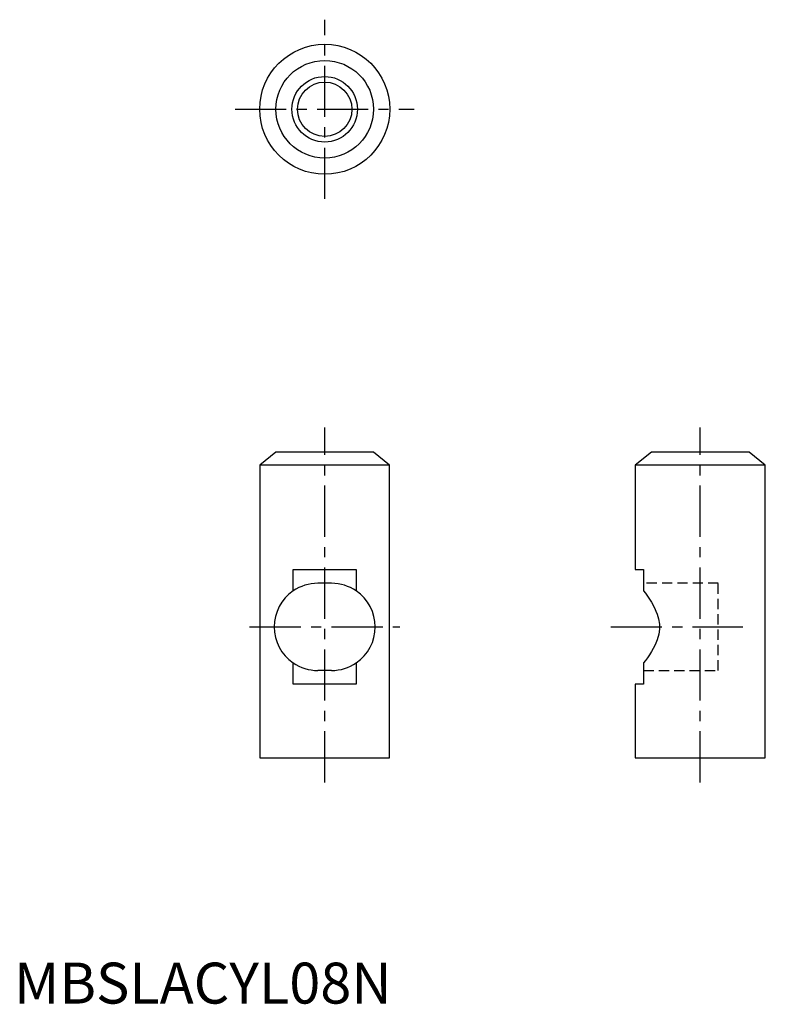
# Model space of a CAD drawing. Extents: x 1 to 92, y 0 to 120.
import ezdxf

# ---------------------------------------------------------------- set-up
doc = ezdxf.new("R2010")
doc.units = 0
doc.header["$LTSCALE"] = 5
doc.linetypes.add('CENTER', pattern=[2, 1.25, -0.25, 0.25, -0.25])
doc.linetypes.add('HIDDEN', pattern=[0.375, 0.25, -0.125])
doc.layers.get('0').update_dxf_attribs({"linetype": 'CONTINUOUS'})
for name, color, linetype in [('1', 1, 'CENTER'), ('2', 2, 'HIDDEN'), ('3', 3, 'CONTINUOUS')]:
    doc.layers.add(name, color=color, linetype=linetype)
doc.styles.add('STANDARD1', font='txt')

msp = doc.modelspace()

# ---------------------------------------------------------------- linework, layer by layer
for p, q in [((31.98, 67.34), (30, 65.74)), ((43.9, 67.34), (31.98, 67.34)), ((45.87, 65.74), (43.9, 67.34)), ((77.85, 67.34), (75.87, 65.74)), ((89.77, 67.34), (77.85, 67.34)), ((91.75, 65.74), (89.77, 67.34)), ((30, 65.74), (30, 30)), ((45.87, 65.74), (30, 65.74)), ((45.87, 30), (45.87, 65.74)), ((75.87, 65.74), (75.87, 53)), ((91.75, 65.74), (75.87, 65.74)), ((91.75, 30), (91.75, 65.74)), ((34.08, 53), (41.79, 53)), ((34.08, 50.39), (34.08, 53)), ((41.79, 53), (41.79, 50.39)), ((75.87, 53), (76.87, 53)), ((76.87, 53), (76.87, 50.39)), ((38.79, 51.32), (37.09, 51.32)), ((34.08, 39), (34.08, 41.61)), ((41.79, 41.61), (41.79, 39)), ((76.87, 41.61), (76.87, 39)), ((38.79, 40.68), (37.09, 40.68)), ((41.79, 39), (34.08, 39)), ((75.87, 39), (75.87, 30)), ((76.87, 39), (75.87, 39)), ((30, 30), (45.87, 30)), ((75.87, 30), (91.75, 30))]:
    msp.add_line(p, q)
at = {"flags": 128}
msp.add_lwpolyline([(76.87, 50.39), (77.11, 50.1), (77.35, 49.77), (77.6, 49.4), (77.85, 49), (78.23, 48.32), (78.4, 47.94), (78.55, 47.54), (78.71, 46.97), (78.81, 46.35), (78.81, 45.74), (78.73, 45.12), (78.55, 44.44), (78.28, 43.79), (78.07, 43.37), (77.84, 42.98), (77.6, 42.6), (77.36, 42.24), (77.11, 41.91), (76.87, 41.61)], dxfattribs=at)
for radius in [7.94, 5.96, 3.32]:
    msp.add_circle((37.94, 109.21), radius)
for centre, start, end in [((37.09, 46), 90, 124.4014), ((38.79, 46), 55.5986, 90), ((37.09, 46), 124.4014, 235.5986), ((38.79, 46), 304.4014, 55.5986), ((37.09, 46), 235.5986, 270), ((38.79, 46), 270, 304.4014)]:
    msp.add_arc(centre, 5.32, start, end)
at = {"layer": '1'}
for p, q in [((37.94, 98.27), (37.94, 120.15)), ((27, 109.21), (48.88, 109.21)), ((37.94, 27), (37.94, 70.34)), ((83.81, 27), (83.81, 70.34)), ((28.77, 46), (47.11, 46)), ((72.87, 46), (89.01, 46))]:
    msp.add_line(p, q, dxfattribs=at)
at = {"layer": '2'}
for p, q in [((86.01, 51.32), (76.87, 51.32)), ((86.01, 40.68), (86.01, 51.32)), ((76.87, 40.68), (86.01, 40.68))]:
    msp.add_line(p, q, dxfattribs=at)
at = {"layer": '3'}
msp.add_circle((37.94, 109.21), 4, dxfattribs=at)

# ---------------------------------------------------------------- texts
at = {"color": 3, "style": 'STANDARD1'}
msp.add_text('MBSLACYL08N', height=5, dxfattribs=at).set_placement((0, 0))

doc.saveas('drawing.dxf')
